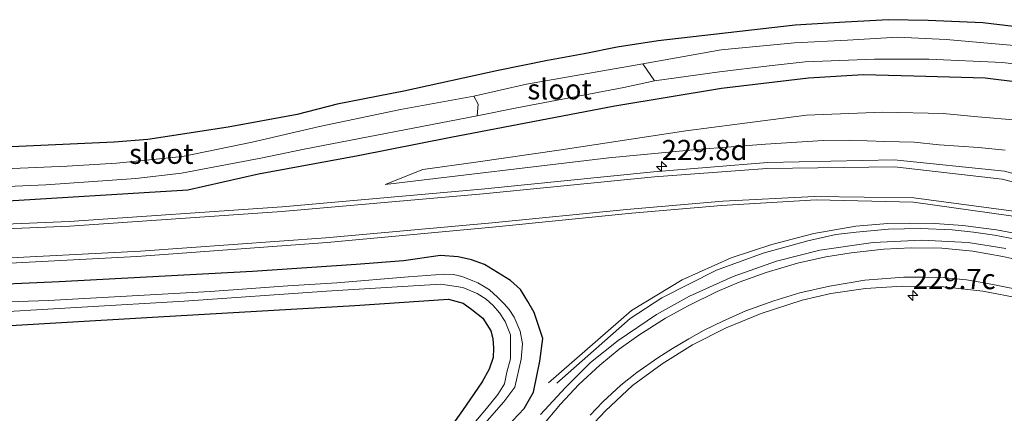
# Model space of a CAD drawing. Units: metres. Extents: x 260000 to 267639, y 575000 to 579218.
# Drawn here: x 260960 to 261082, y 579009 to 579058 of the extents above; entities that cross this region are included whole.
import ezdxf
from ezdxf.enums import TextEntityAlignment as Align

# ---------------------------------------------------------------- set-up
doc = ezdxf.new("R2010")
doc.units = ezdxf.units.M
doc.layers.get('0').update_dxf_attribs({"lineweight": 25})
for name, color, linetype, lineweight in [('B-ME-AM-KILOMETR-S-B1', 7, 'Continuous', 18), ('B-ME-BV-GELEIDECONSTRUCTIE-GELEIDERAIL-L-B1', 213, 'BV-GELEIDERAIL', 18), ('B-ME-GW-KRUINLIJN-L-B1', 93, 'Continuous', 18), ('B-ME-GW-TEENLIJN-L-B1', 93, 'Continuous', 18), ('B-ME-IE-GRASLAND-GV-B6', 93, 'Continuous', 18), ('B-ME-IE-GRONDWERKLIJN-GROND_INGERICHT-GV-B6', 253, 'Continuous', 18), ('B-ME-OG-WATER-GV-B6', 153, 'Continuous', 18), ('B-ME-VH-VERH_SOORT-BITUMEN-GV-B6', 8, 'IE-TERREINAFSCHEIDING-NATUURLIJK-HOUTWAL', 18), ('B-ME-VW-MARKERING-STREEP-015-L-B1', 7, 'Continuous', 18)]:
    doc.layers.add(name, color=color, linetype=linetype, lineweight=lineweight)
doc.layers.add('B-ME-GW-INSTEEKWATERGANG-L-B1', color=10, linetype='Continuous')
doc.styles.add('NLCS-ISO', font='NLCS-ISO.TTF')
doc.linetypes.add('BV-GELEIDERAIL', pattern='A,10,-3,[108,NLCS.SHX,S=1,R=0,X=0,Y=0],-3', length=16)
doc.linetypes.add('IE-TERREINAFSCHEIDING-NATUURLIJK-HOUTWAL', pattern='A,7,-1.5,[67,NLCS.SHX,S=0.75,R=45,X=0,Y=0],-1.5,7,-1.5,[70,NLCS.SHX,S=0.75,R=0,X=0,Y=0],-1.5', length=20)

# ---------------------------------------------------------------- blocks, each defined once
blk = doc.blocks.new('hecto')
for p, q in [((0, 0.625), (-0.625, 0)), ((0, -0.625), (0, 0.625)), ((-0.625, 0), (0.625, 0)), ((0.625, 0), (0, -0.625))]:
    blk.add_line(p, q)

msp = doc.modelspace()

# ---------------------------------------------------------------- linework, layer by layer
at = {"layer": 'B-ME-BV-GELEIDECONSTRUCTIE-GELEIDERAIL-L-B1'}
for points in [[(261137.829, 578989.944, 2.865), (261131.755, 578997.64, 2.988), (261126.611, 579003.781, 3.03), (261123.004, 579007.645, 2.886), (261116.331, 579014.22, 2.625), (261110.112, 579019.234, 2.343), (261105.687, 579022.272, 2.133), (261100.589, 579025.15, 1.869), (261093.899, 579028.199, 1.695), (261090.112, 579029.533, 1.668), (261084.92, 579030.989, 1.668), (261081.17, 579031.696, 1.614), (261076.972, 579032.239, 1.524), (261073.512, 579032.507, 1.428), (261070.379, 579032.53, 1.347), (261067.714, 579032.483, 1.245), (261063.712, 579032.156, 1.134), (261058.536, 579031.242, 1.041), (261053.313, 579029.905, 0.963), (261048.3, 579028.252, 0.807), (261042.22, 579025.512, 0.753), (261035.956, 579021.737, 0.651), (261025.671, 579012.787, -0.215)], [(261026.685, 579012.742, -0.173), (261035.791, 579020.719, 0.714), (261039.723, 579023.283, 0.807), (261046.47, 579026.694, 0.882), (261052.258, 579028.828, 1.062), (261057.792, 579030.348, 1.14), (261061.261, 579031.111, 1.167), (261063.768, 579031.42, 1.206), (261067.775, 579031.772, 1.326), (261071.745, 579031.869, 1.443), (261075.667, 579031.722, 1.584), (261078.305, 579031.417, 1.581), (261080.92, 579031.03, 1.581), (261083.511, 579030.561, 1.659)]]:
    msp.add_polyline3d(points, dxfattribs=at)
at = {"layer": 'B-ME-GW-INSTEEKWATERGANG-L-B1'}
for points in [[(261086.039, 579056.538, -0.77), (261079.453, 579057.338, -0.77), (261072.708, 579057.626, -0.77), (261067.767, 579057.714, -0.77), (261062.418, 579057.422, -0.77), (261056.223, 579057.043, -0.77), (261039.231, 579055.116, -0.752), (261034.153, 579054.313, -0.74), (261030.077, 579053.5, -0.707), (261025.543, 579052.664, -0.707), (261019.416, 579051.432, -0.707), (261007.748, 579048.861, -0.707), (260999.474, 579047.259, -0.644), (260994.525, 579045.979, -0.629), (260986.008, 579044.43, -0.635), (260976.02, 579042.899, -0.59), (260971.88, 579042.567, -0.533), (260957.299, 579041.88, -0.533)], [(260956.644, 579035.156, -0.932), (260981.004, 579036.642, -0.932), (260989.737, 579038.626, -0.848), (261002.077, 579040.914, -0.836), (261013.587, 579043.178, -0.824), (261033.883, 579047.055, -0.809), (261047.076, 579049.254, -0.833), (261057.883, 579050.52, -0.902), (261064.627, 579050.919, -0.902), (261070.919, 579050.783, -0.902), (261079.737, 579050.523, -0.902), (261088.734, 579049.386, -0.902)], [(261020.562, 579007.367, -0.356), (261022.637, 579009.574, -0.29), (261023.819, 579011.6, -0.32), (261024.584, 579015.442, -0.365), (261024.953, 579018.235, -0.38), (261023.895, 579021.459, -0.398), (261023.113, 579022.851, -0.398), (261022.179, 579024.328, -0.398), (261020.951, 579025.416, -0.398), (261019.878, 579026.085, -0.506), (261017.719, 579027.406, -0.554), (261016.11, 579027.978, -0.554), (261014.479, 579028.346, -0.554), (261012.303, 579028.538, -0.554), (261007.714, 579027.858, -0.593), (261001.822, 579027.403, -0.638), (260988.988, 579026.55, -0.707), (260965.07, 579025.265, -0.755), (260942.786, 579024.28, -0.755)], [(260949.815, 579019.342, -0.731), (260977.329, 579020.942, -0.686), (261001.698, 579022.353, -0.686), (261013.268, 579023.122, -0.65), (261015.086, 579022.63, -0.65), (261016.153, 579021.854, -0.65), (261017.525, 579020.753, -0.614), (261018.54, 579019.184, -0.614), (261018.763, 579018.242, -0.614), (261018.849, 579017.066, -0.614), (261018.827, 579015.919, -0.614), (261018.3, 579014.466, -0.614), (261017.434, 579012.889, -0.614), (261015.019, 579009.348, -0.626), (261012.149, 579005.36, -0.626)]]:
    msp.add_polyline3d(points, dxfattribs=at)
at = {"layer": 'B-ME-GW-KRUINLIJN-L-B1'}
msp.add_polyline3d([(261005.448, 579037.316, -0.506), (261033.15, 579040.609, 0.009), (261044.049, 579041.629, 0.087), (261052.533, 579042.292, 0.294), (261059.692, 579042.781, 0.453), (261062.951, 579042.823, 0.555), (261067.305, 579042.619, 0.591), (261070.94, 579042.561, 0.69), (261074.068, 579042.234, 0.702), (261078.908, 579041.901, 0.777), (261082.246, 579041.558, 0.849)], dxfattribs=at)
at = {"layer": 'B-ME-GW-TEENLIJN-L-B1'}
msp.add_polyline3d([(261083.747, 579045.297, -0.785), (261078.823, 579045.7, -0.785), (261074.559, 579046.106, -0.785), (261067.093, 579046.253, -0.785), (261057.614, 579045.882, -0.797), (261049.035, 579044.782, -0.797), (261042.668, 579043.955, -0.797), (261027.253, 579041.617, -0.725), (261016.685, 579040.092, -0.725), (261010.1, 579039.172, -0.725), (261005.448, 579037.316, -0.506)], dxfattribs=at)
at = {"layer": 'B-ME-IE-GRASLAND-GV-B6'}
for points in [[(260957.299, 579041.88, -0.533), (260971.88, 579042.567, -0.533), (260976.02, 579042.899, -0.59), (260986.008, 579044.43, -0.635), (260994.525, 579045.979, -0.629), (260999.474, 579047.259, -0.644), (261007.748, 579048.861, -0.707), (261019.416, 579051.432, -0.707), (261025.543, 579052.664, -0.707), (261030.077, 579053.5, -0.707), (261034.153, 579054.313, -0.74), (261039.231, 579055.116, -0.752), (261056.223, 579057.043, -0.77), (261062.418, 579057.422, -0.77), (261067.767, 579057.714, -0.77), (261072.708, 579057.626, -0.77), (261079.453, 579057.338, -0.77), (261086.039, 579056.538, -0.77)], [(261083.355, 579054.508, -2.381), (261074.915, 579055.261, -2.381), (261068.912, 579055.553, -2.381), (261062.684, 579055.171, -2.381), (261056.119, 579054.849, -2.381), (261047.047, 579053.999, -2.381), (261037.342, 579052.258, -2.381), (261022.951, 579049.743, -2.195), (261016.426, 579048.253, -2.195), (261007.348, 579046.611, -2.195), (260997.307, 579044.478, -2.195), (260988.951, 579042.547, -2.195), (260980.318, 579040.783, -2.195), (260972.152, 579039.954, -2.195), (260966.049, 579039.57, -2.195), (260947.584, 579038.788, -2.195)], [(260948.125, 579036.601, -2.195), (260963.424, 579037.274, -2.195), (260974.562, 579038.074, -2.195), (260980.222, 579038.701, -2.195), (260984.336, 579039.522, -2.195), (260990.029, 579040.572, -2.195), (260995.4, 579041.669, -2.195), (261016.816, 579045.821, -2.195), (261021.761, 579046.825, -2.192), (261035.016, 579049.331, -2.255), (261038.787, 579050.158, -2.381), (261046.844, 579051.255, -2.381), (261053.011, 579052.023, -2.381), (261057.439, 579052.484, -2.381), (261066.044, 579052.844, -2.381), (261072.783, 579052.813, -2.381), (261081.903, 579052.409, -2.381), (261089.169, 579051.561, -2.381)], [(260956.644, 579035.156, -0.932), (260981.004, 579036.642, -0.932), (260989.737, 579038.626, -0.848), (261002.077, 579040.914, -0.836), (261013.587, 579043.178, -0.824), (261033.883, 579047.055, -0.809), (261047.076, 579049.254, -0.833), (261057.883, 579050.52, -0.902), (261064.627, 579050.919, -0.902), (261070.919, 579050.783, -0.902), (261079.737, 579050.523, -0.902), (261088.734, 579049.386, -0.902)], [(261088.734, 579049.386, -0.902), (261079.737, 579050.523, -0.902), (261070.919, 579050.783, -0.902), (261064.627, 579050.919, -0.902), (261057.883, 579050.52, -0.902), (261047.076, 579049.254, -0.833), (261033.883, 579047.055, -0.809), (261013.587, 579043.178, -0.824), (261002.077, 579040.914, -0.836), (260989.737, 579038.626, -0.848), (260981.004, 579036.642, -0.932), (260956.644, 579035.156, -0.932)], [(261083.747, 579045.297, -0.785), (261078.823, 579045.7, -0.785), (261074.559, 579046.106, -0.785), (261067.093, 579046.253, -0.785), (261057.614, 579045.882, -0.797), (261049.035, 579044.782, -0.797), (261042.668, 579043.955, -0.797), (261027.253, 579041.617, -0.725), (261016.685, 579040.092, -0.725), (261010.1, 579039.172, -0.725), (261005.448, 579037.316, -0.506), (261033.15, 579040.609, 0.009), (261044.049, 579041.629, 0.087), (261052.533, 579042.292, 0.294), (261059.692, 579042.781, 0.453), (261062.951, 579042.823, 0.555), (261067.305, 579042.619, 0.591), (261070.94, 579042.561, 0.69), (261074.068, 579042.234, 0.702), (261078.908, 579041.901, 0.777), (261082.246, 579041.558, 0.849)], [(261082.246, 579041.558, 0.849), (261078.908, 579041.901, 0.777), (261074.068, 579042.234, 0.702), (261070.94, 579042.561, 0.69), (261067.305, 579042.619, 0.591), (261062.951, 579042.823, 0.555), (261059.692, 579042.781, 0.453), (261052.533, 579042.292, 0.294), (261044.049, 579041.629, 0.087), (261033.15, 579040.609, 0.009), (261005.448, 579037.316, -0.506), (261010.1, 579039.172, -0.725), (261016.685, 579040.092, -0.725), (261027.253, 579041.617, -0.725), (261042.668, 579043.955, -0.797), (261049.035, 579044.782, -0.797), (261057.614, 579045.882, -0.797), (261067.093, 579046.253, -0.785), (261074.559, 579046.106, -0.785), (261078.823, 579045.7, -0.785), (261083.747, 579045.297, -0.785)], [(261200.951, 578917.325, 4.275), (261187.948, 578934.621, 4.001), (261176.42, 578950.067, 3.666), (261166.234, 578963.643, 3.326), (261157.233, 578975.711, 2.956), (261148.021, 578988.01, 2.582), (261139.072, 578999.666, 2.199), (261129.485, 579011.009, 1.814), (261122.984, 579017.596, 1.612), (261109.551, 579028.213, 1.239), (261101.29, 579032.755, 1.047), (261093.261, 579035.929, 0.826), (261082.129, 579038.96, 0.597), (261068.497, 579040.353, 0.332), (261052.778, 579040.042, 0.052), (261038.662, 579038.884, -0.174), (261017.362, 579036.742, -0.477), (260992.664, 579034.548, -0.786), (260966.286, 579032.719, -1.027), (260941.623, 579031.713, -1.059)], [(260948.735, 579027.036, -0.948), (260974.679, 579028.408, -0.911), (260998.253, 579030.152, -0.802), (261018.71, 579032.026, -0.596), (261035.982, 579033.779, -0.398), (261047.099, 579034.707, -0.233), (261058.828, 579035.413, -0.04), (261070.877, 579035.131, 0.171), (261082.946, 579033.456, 0.417), (261094.303, 579030.186, 0.711), (261105.753, 579024.424, 1.047), (261115.101, 579017.68, 1.352), (261124.115, 579009.461, 1.724), (261129.127, 579003.971, 1.964), (261134.313, 578997.718, 2.195), (261140.364, 578990.182, 2.485), (261146.949, 578981.568, 2.774), (261152.844, 578973.713, 3.031), (261160.421, 578963.556, 3.347), (261167.396, 578954.287, 3.593), (261175.137, 578943.969, 3.828), (261183.162, 578933.295, 4.065), (261194.673, 578917.881, 4.32)], [(261082.2939, 579029.4132, 0.5912), (261077.6554, 579030.1375, 0.4891), (261071.9152, 579030.4354, 0.3666), (261065.8616, 579030.1469, 0.2483), (261059.292, 579029.1812, 0.12), (261053.9145, 579027.8176, 0.0251), (261048.5497, 579025.9292, -0.0846), (261043.1323, 579023.4825, -0.1907), (261039.0386, 579021.2273, -0.258), (261034.2748, 579018.0242, -0.3359), (261030.8523, 579015.2739, -0.381), (261027.7527, 579012.1922, -0.4359), (261024.6895, 579008.8411, -0.4926)], [(261020.562, 579007.367, -0.356), (261022.637, 579009.574, -0.29), (261023.819, 579011.6, -0.32), (261024.584, 579015.442, -0.365), (261024.953, 579018.235, -0.38), (261023.895, 579021.459, -0.398), (261023.113, 579022.851, -0.398), (261022.179, 579024.328, -0.398), (261020.951, 579025.416, -0.398), (261019.878, 579026.085, -0.506), (261017.719, 579027.406, -0.554), (261016.11, 579027.978, -0.554), (261014.479, 579028.346, -0.554), (261012.303, 579028.538, -0.554), (261007.714, 579027.858, -0.593), (261001.822, 579027.403, -0.638), (260988.988, 579026.55, -0.707), (260965.07, 579025.265, -0.755), (260942.786, 579024.28, -0.755)], [(260942.786, 579024.28, -0.755), (260965.07, 579025.265, -0.755), (260988.988, 579026.55, -0.707), (261001.822, 579027.403, -0.638), (261007.714, 579027.858, -0.593), (261012.303, 579028.538, -0.554), (261014.479, 579028.346, -0.554), (261016.11, 579027.978, -0.554), (261017.719, 579027.406, -0.554), (261019.878, 579026.085, -0.506), (261020.951, 579025.416, -0.398), (261022.179, 579024.328, -0.398), (261023.113, 579022.851, -0.398), (261023.895, 579021.459, -0.398), (261024.953, 579018.235, -0.38), (261024.584, 579015.442, -0.365), (261023.819, 579011.6, -0.32), (261022.637, 579009.574, -0.29), (261020.562, 579007.367, -0.356)], [(261017.509, 579007.385, -2.048), (261020.126, 579010.396, -2.048), (261021.487, 579012.243, -2.048), (261022.29, 579015.704, -2.048), (261022.438, 579017.58, -2.048), (261022.155, 579019.145, -2.048), (261021.408, 579020.886, -2.048), (261020.787, 579021.852, -2.048), (261020.174, 579022.549, -2.048), (261019.347, 579023.391, -2.048), (261018.352, 579024.273, -2.048), (261017.607, 579024.736, -2.048), (261016.931, 579025.124, -2.048), (261016.305, 579025.402, -2.048), (261015.161, 579025.832, -2.048), (261014.463, 579026.044, -2.048), (261013.848, 579026.179, -2.048), (261012.764, 579026.229, -2.048), (261008.313, 579025.879, -2.048), (260999.462, 579025.129, -2.048), (260993.386, 579024.758, -2.048), (260983.771, 579024.087, -2.048), (260963.728, 579022.957, -2.048), (260950.047, 579022.491, -2.048)], [(260953.812, 579021.298, -2.048), (260967.882, 579022.136, -2.048), (260980.533, 579022.892, -2.048), (260998.154, 579024.107, -2.048), (261012.336, 579024.963, -2.048), (261015.046, 579024.568, -2.048), (261016.845, 579023.842, -2.048), (261017.949, 579023.141, -2.048), (261018.831, 579022.32, -2.048), (261019.61, 579021.434, -2.048), (261020.282, 579020.369, -2.048), (261020.973, 579018.717, -2.048), (261020.973, 579015.735, -2.048), (261020.51, 579014.072, -2.048), (261020.23, 579012.655, -2.048), (261019.391, 579011.322, -2.048), (261018.002, 579009.603, -2.048), (261016.432, 579007.714, -2.048)], [(261029.3543, 579005.6923, -0.7602), (261032.7323, 579009.2926, -0.7027), (261036.0889, 579012.4272, -0.6377), (261039.7501, 579015.1296, -0.5757), (261043.5031, 579017.4592, -0.509), (261047.6564, 579019.5863, -0.424), (261051.992, 579021.3666, -0.3361), (261057.0886, 579023.0145, -0.2232), (261060.646, 579023.8173, -0.1524), (261064.9144, 579024.4541, -0.0704), (261069.4643, 579024.7183, 0.0204), (261074.6186, 579024.6602, 0.1289), (261079.47, 579024.116, 0.257), (261084.206, 579023.2038, 0.3735)], [(260949.815, 579019.342, -0.731), (260977.329, 579020.942, -0.686), (261001.698, 579022.353, -0.686), (261013.268, 579023.122, -0.65), (261015.086, 579022.63, -0.65), (261016.153, 579021.854, -0.65), (261017.525, 579020.753, -0.614), (261018.54, 579019.184, -0.614), (261018.763, 579018.242, -0.614), (261018.849, 579017.066, -0.614), (261018.827, 579015.919, -0.614), (261018.3, 579014.466, -0.614), (261017.434, 579012.889, -0.614), (261015.019, 579009.348, -0.626), (261012.149, 579005.36, -0.626)], [(261012.149, 579005.36, -0.626), (261015.019, 579009.348, -0.626), (261017.434, 579012.889, -0.614), (261018.3, 579014.466, -0.614), (261018.827, 579015.919, -0.614), (261018.849, 579017.066, -0.614), (261018.763, 579018.242, -0.614), (261018.54, 579019.184, -0.614), (261017.525, 579020.753, -0.614), (261016.153, 579021.854, -0.65), (261015.086, 579022.63, -0.65), (261013.268, 579023.122, -0.65), (261001.698, 579022.353, -0.686), (260977.329, 579020.942, -0.686), (260949.815, 579019.342, -0.731)]]:
    msp.add_polyline3d(points, dxfattribs=at)
at = {"layer": 'B-ME-IE-GRONDWERKLIJN-GROND_INGERICHT-GV-B6'}
msp.add_polyline3d([(261086.039, 579056.538, -0.77), (261079.453, 579057.338, -0.77), (261072.708, 579057.626, -0.77), (261067.767, 579057.714, -0.77), (261062.418, 579057.422, -0.77), (261056.223, 579057.043, -0.77), (261039.231, 579055.116, -0.752), (261034.153, 579054.313, -0.74), (261030.077, 579053.5, -0.707), (261025.543, 579052.664, -0.707), (261019.416, 579051.432, -0.707), (261007.748, 579048.861, -0.707), (260999.474, 579047.259, -0.644), (260994.525, 579045.979, -0.629), (260986.008, 579044.43, -0.635), (260976.02, 579042.899, -0.59), (260971.88, 579042.567, -0.533), (260957.299, 579041.88, -0.533)], dxfattribs=at)
at = {"layer": 'B-ME-OG-WATER-GV-B6'}
for points in [[(261037.342, 579052.258, -2.381), (261047.047, 579053.999, -2.381), (261056.119, 579054.849, -2.381), (261062.684, 579055.171, -2.381), (261068.912, 579055.553, -2.381), (261074.915, 579055.261, -2.381), (261083.355, 579054.508, -2.381)], [(261037.342, 579052.258, -2.381), (261038.787, 579050.158, -2.381), (261035.016, 579049.331, -2.255), (261021.761, 579046.825, -2.192), (261016.816, 579045.821, -2.195), (261016.958, 579047.246, -2.195), (261016.426, 579048.253, -2.195), (261022.951, 579049.743, -2.195), (261037.342, 579052.258, -2.381)], [(261089.169, 579051.561, -2.381), (261081.903, 579052.409, -2.381), (261072.783, 579052.813, -2.381), (261066.044, 579052.844, -2.381), (261057.439, 579052.484, -2.381), (261053.011, 579052.023, -2.381), (261046.844, 579051.255, -2.381), (261038.787, 579050.158, -2.381), (261037.342, 579052.258, -2.381)], [(261016.816, 579045.821, -2.195), (260995.4, 579041.669, -2.195), (260990.029, 579040.572, -2.195), (260984.336, 579039.522, -2.195), (260980.222, 579038.701, -2.195), (260974.562, 579038.074, -2.195), (260963.424, 579037.274, -2.195), (260948.125, 579036.601, -2.195), (260930.686, 579036.134, -2.195), (260918.902, 579036.431, -2.195), (260919.362, 579038.624, -2.195), (260947.584, 579038.788, -2.195), (260966.049, 579039.57, -2.195), (260972.152, 579039.954, -2.195), (260980.318, 579040.783, -2.195), (260988.951, 579042.547, -2.195), (260997.307, 579044.478, -2.195), (261007.348, 579046.611, -2.195), (261016.426, 579048.253, -2.195), (261016.958, 579047.246, -2.195), (261016.816, 579045.821, -2.195)], [(260950.047, 579022.491, -2.048), (260963.728, 579022.957, -2.048), (260983.771, 579024.087, -2.048), (260993.386, 579024.758, -2.048), (260999.462, 579025.129, -2.048), (261008.313, 579025.879, -2.048), (261012.764, 579026.229, -2.048), (261013.848, 579026.179, -2.048), (261014.463, 579026.044, -2.048), (261015.161, 579025.832, -2.048), (261016.305, 579025.402, -2.048), (261016.931, 579025.124, -2.048), (261017.607, 579024.736, -2.048), (261018.352, 579024.273, -2.048), (261019.347, 579023.391, -2.048), (261020.174, 579022.549, -2.048), (261020.787, 579021.852, -2.048), (261021.408, 579020.886, -2.048), (261022.155, 579019.145, -2.048), (261022.438, 579017.58, -2.048), (261022.29, 579015.704, -2.048), (261021.487, 579012.243, -2.048), (261020.126, 579010.396, -2.048), (261017.509, 579007.385, -2.048)], [(261016.432, 579007.714, -2.048), (261018.002, 579009.603, -2.048), (261019.391, 579011.322, -2.048), (261020.23, 579012.655, -2.048), (261020.51, 579014.072, -2.048), (261020.973, 579015.735, -2.048), (261020.973, 579018.717, -2.048), (261020.282, 579020.369, -2.048), (261019.61, 579021.434, -2.048), (261018.831, 579022.32, -2.048), (261017.949, 579023.141, -2.048), (261016.845, 579023.842, -2.048), (261015.046, 579024.568, -2.048), (261012.336, 579024.963, -2.048), (260998.154, 579024.107, -2.048), (260980.533, 579022.892, -2.048), (260967.882, 579022.136, -2.048), (260953.812, 579021.298, -2.048)]]:
    msp.add_polyline3d(points, dxfattribs=at)
at = {"layer": 'B-ME-VH-VERH_SOORT-BITUMEN-GV-B6'}
for points in [[(260941.623, 579031.713, -1.059), (260966.286, 579032.719, -1.027), (260992.664, 579034.548, -0.786), (261017.362, 579036.742, -0.477), (261038.662, 579038.884, -0.174), (261052.778, 579040.042, 0.052), (261068.497, 579040.353, 0.332), (261082.129, 579038.96, 0.597), (261093.261, 579035.929, 0.826), (261101.29, 579032.755, 1.047), (261109.551, 579028.213, 1.239), (261122.984, 579017.596, 1.612), (261129.485, 579011.009, 1.814), (261139.072, 578999.666, 2.199), (261148.021, 578988.01, 2.582), (261157.233, 578975.711, 2.956), (261166.234, 578963.643, 3.326), (261176.42, 578950.067, 3.666), (261187.948, 578934.621, 4.001), (261200.951, 578917.325, 4.275)], [(261194.673, 578917.881, 4.32), (261183.162, 578933.295, 4.065), (261175.137, 578943.969, 3.828), (261167.396, 578954.287, 3.593), (261160.421, 578963.556, 3.347), (261152.844, 578973.713, 3.031), (261146.949, 578981.568, 2.774), (261140.364, 578990.182, 2.485), (261134.313, 578997.718, 2.195), (261129.127, 579003.971, 1.964), (261124.115, 579009.461, 1.724), (261115.101, 579017.68, 1.352), (261105.753, 579024.424, 1.047), (261094.303, 579030.186, 0.711), (261082.946, 579033.456, 0.417), (261070.877, 579035.131, 0.171), (261058.828, 579035.413, -0.04), (261047.099, 579034.707, -0.233), (261035.982, 579033.779, -0.398), (261018.71, 579032.026, -0.596), (260998.253, 579030.152, -0.802), (260974.679, 579028.408, -0.911), (260948.735, 579027.036, -0.948)], [(261024.6895, 579008.8411, -0.4926), (261027.7527, 579012.1922, -0.4359), (261030.8523, 579015.2739, -0.381), (261034.2748, 579018.0242, -0.3359), (261039.0386, 579021.2273, -0.258), (261043.1323, 579023.4825, -0.1907), (261048.5497, 579025.9292, -0.0846), (261053.9145, 579027.8176, 0.0251), (261059.292, 579029.1812, 0.12), (261065.8616, 579030.1469, 0.2483), (261071.9152, 579030.4354, 0.3666), (261077.6554, 579030.1375, 0.4891), (261082.2939, 579029.4132, 0.5912)], [(261084.206, 579023.2038, 0.3735), (261079.47, 579024.116, 0.257), (261074.6186, 579024.6602, 0.1289), (261069.4643, 579024.7183, 0.0204), (261064.9144, 579024.4541, -0.0704), (261060.646, 579023.8173, -0.1524), (261057.0886, 579023.0145, -0.2232), (261051.992, 579021.3666, -0.3361), (261047.6564, 579019.5863, -0.424), (261043.5031, 579017.4592, -0.509), (261039.7501, 579015.1296, -0.5757), (261036.0889, 579012.4272, -0.6377), (261032.7323, 579009.2926, -0.7027), (261029.3543, 579005.6923, -0.7602)]]:
    msp.add_polyline3d(points, dxfattribs=at)
at = {"layer": 'B-ME-VW-MARKERING-STREEP-015-L-B1'}
for points in [[(261200.554, 578917.123, 4.298), (261187.635, 578934.363, 3.999), (261175.735, 578950.239, 3.665), (261165.927, 578963.374, 3.328), (261156.771, 578975.579, 2.966), (261147.646, 578987.613, 2.591), (261138.585, 578999.348, 2.214), (261128.882, 579010.452, 1.82), (261122.56, 579016.847, 1.612), (261109.075, 579027.318, 1.221), (261100.94, 579031.84, 1.023), (261093.038, 579035.069, 0.797), (261081.845, 579037.989, 0.559), (261068.533, 579039.509, 0.308), (261052.696, 579039.291, 0.026), (261038.81, 579038.282, -0.196), (261017.559, 579036.152, -0.494), (260992.619, 579033.983, -0.791), (260966.383, 579032.176, -1.013), (260941.474, 579031.11, -1.044)], [(261195.136, 578918.28, 4.337), (261183.869, 578933.31, 4.061), (261175.608, 578944.368, 3.822), (261168.16, 578954.291, 3.605), (261160.901, 578963.993, 3.326), (261153.483, 578973.851, 3.045), (261147.431, 578981.903, 2.765), (261141.083, 578990.248, 2.478), (261134.745, 578998.281, 2.183), (261129.556, 579004.3, 1.961), (261124.418, 579009.901, 1.728), (261115.434, 579018.201, 1.369), (261105.994, 579024.904, 1.069), (261094.523, 579030.595, 0.73), (261082.989, 579034.039, 0.458), (261070.925, 579035.651, 0.21), (261058.624, 579035.824, -0.024), (261047.266, 579035.265, -0.2), (261035.312, 579034.242, -0.383), (261018.702, 579032.563, -0.578), (260998.083, 579030.715, -0.793), (260975.114, 579029.045, -0.914), (260948.583, 579027.685, -0.954)], [(261024.7143, 579007.2319, -0.5526), (261027.1399, 579010.1389, -0.5065), (261029.419, 579012.5659, -0.4565), (261032.0179, 579014.9662, -0.414), (261034.4036, 579016.9264, -0.3772), (261036.8692, 579018.6466, -0.3458), (261040.1612, 579020.7536, -0.2901), (261042.9467, 579022.3137, -0.2356), (261046.5585, 579024.074, -0.1689), (261049.2907, 579025.2074, -0.1186), (261052.6226, 579026.4209, -0.0478), (261056.4877, 579027.5677, 0.0214), (261060.0329, 579028.3545, 0.0979), (261063.1383, 579028.8745, 0.1584), (261067.2166, 579029.3146, 0.2353), (261070.6018, 579029.488, 0.3063), (261074.3869, 579029.4346, 0.389), (261078.2253, 579029.0746, 0.4628), (261081.9571, 579028.4212, 0.5454), (261085.301, 579027.6608, 0.6117)], [(261030.8065, 579008.7725, -0.6691), (261032.3983, 579010.3955, -0.6369), (261034.6449, 579012.4739, -0.6), (261036.587, 579014.0436, -0.5696), (261039.1916, 579015.8419, -0.5308), (261041.0042, 579017.0306, -0.4911), (261043.0453, 579018.2194, -0.4562), (261044.9416, 579019.2709, -0.4163), (261047.2677, 579020.4161, -0.3816), (261050.1063, 579021.669, -0.3275), (261053.5562, 579022.9111, -0.2372), (261056.7941, 579023.8962, -0.1739), (261060.4716, 579024.7492, -0.0969), (261064.8411, 579025.4619, -0.0064), (261069.6771, 579025.8276, 0.089), (261072.1828, 579025.8429, 0.1399), (261074.795, 579025.7514, 0.1936), (261077.4225, 579025.4981, 0.2627), (261079.6368, 579025.1533, 0.3123), (261084.4472, 579024.1855, 0.4299)]]:
    msp.add_polyline3d(points, dxfattribs=at)

# ---------------------------------------------------------------- block references
at = {"layer": 'B-ME-AM-KILOMETR-S-B1', "rotation": 90}
for p in [(261039.68, 579039.553, -2.293), (261070.783, 579023.58, -2.089)]:
    msp.add_blockref('hecto', p, dxfattribs=at)

# ---------------------------------------------------------------- texts
at = {"layer": 'B-ME-AM-KILOMETR-S-B1', "ltscale": 0.2, "style": 'NLCS-ISO'}
for s, p in [('229.8d', (261039.68, 579039.553, -2.293)), ('229.7c', (261070.783, 579023.58, -2.089))]:
    msp.add_text(s, height=2.5, dxfattribs=at).set_placement(p, align=Align.BOTTOM_LEFT)
at = {"layer": 'B-ME-OG-WATER-GV-B6', "ltscale": 0.2, "style": 'NLCS-ISO'}
for p in [(261027.0443, 579049.0992), (260977.7035, 579041.1178)]:
    msp.add_text('sloot', height=2.5, dxfattribs=at).set_placement(p, align=Align.MIDDLE_CENTER)

doc.saveas('drawing.dxf')
